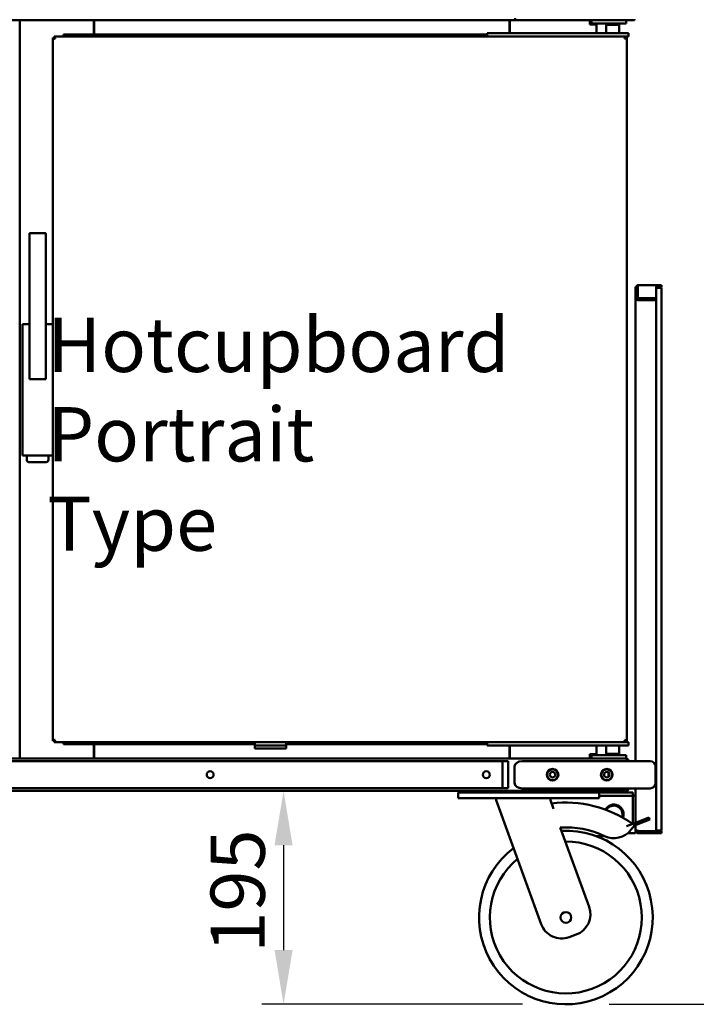
# Model space of a CAD drawing. Units: millimetres. Extents: x 65 to 49725, y -4385 to 4100.
# Drawn here: x 1574 to 2197, y 1145 to 2052 of the extents above; entities that cross this region are included whole.
import ezdxf

# ---------------------------------------------------------------- set-up
doc = ezdxf.new("R2010")
doc.units = ezdxf.units.MM
doc.header["$LTSCALE"] = 20
for name, color, linetype, lineweight in [('Dimension (ISO)', 7, 'Continuous', 25), ('Symbol (ISO)', 7, 'Continuous', 25), ('Visible (ISO)', 7, 'Continuous', 50)]:
    doc.layers.add(name, color=color, linetype=linetype, lineweight=lineweight)
doc.styles.add('Note Text (ISO)', font='tahoma.ttf')
doc.dimstyles.new('Default (ISO)', dxfattribs={"dimscale": 20, "dimtxt": 2.5, "dimasz": 2.5, "dimexe": 1, "dimexo": 2, "dimgap": 0.762, "dimtad": 1, "dimtoh": 1, "dimdec": 1, "dimzin": 0, "dimdsep": 46, "dimtxsty": 'Note Text (ISO)', "dimcen": 0.09, "dimdle": 10, "dimclrd": 256, "dimclre": 256, "dimclrt": 256, "dimadec": 1, "dimazin": 0, "dimtfac": 1.40208, "dimtmove": 0, "dimatfit": 3, "dimfxl": 0, "dimtolj": 1, "dimtzin": 0, "dimlwd": -1, "dimlwe": -1, "dimarcsym": 0})

# ---------------------------------------------------------------- blocks, each defined once
blk = doc.blocks.new('*D7')
at = {"layer": 'Defpoints', "color": 0, "transparency": 16777216}
for p in [(2087.19, 2427.23), (2786.91, 2427.23), (2077, 1145.23)]:
    blk.add_point(p, dxfattribs=at)
at = {"layer": 'Dimension (ISO)', "transparency": 16777216}
for p, q in [((2127.19, 2427.23), (2806.91, 2427.23)), ((2786.91, 1195.23), (2786.91, 2377.23)), ((2117, 1145.23), (2806.91, 1145.23))]:
    blk.add_line(p, q, dxfattribs=at)
for points in [[(2778.58, 2377.23), (2795.25, 2377.23), (2786.91, 2427.23)], [(2778.58, 1195.23), (2795.25, 1195.23), (2786.91, 1145.23)]]:
    blk.add_solid(points, dxfattribs=at)
at = {"layer": 'Dimension (ISO)', "transparency": 16777216, "insert": (2719.39, 1716.45), "char_height": 50, "attachment_point": 1, "rotation": 90, "style": 'Note Text (ISO)'}
blk.add_mtext('\\A1;1282', dxfattribs=at)
blk = doc.blocks.new('*D8')
at = {"layer": 'Defpoints', "color": 0, "transparency": 16777216}
for p in [(2132.49, 2105.73), (2077, 1145.23), (2628.9, 1145.23)]:
    blk.add_point(p, dxfattribs=at)
at = {"layer": 'Dimension (ISO)', "transparency": 16777216}
for p, q in [((2172.49, 2105.73), (2648.9, 2105.73)), ((2628.9, 2055.73), (2628.9, 1195.23)), ((2117, 1145.23), (2648.9, 1145.23))]:
    blk.add_line(p, q, dxfattribs=at)
for points in [[(2620.56, 2055.73), (2637.23, 2055.73), (2628.9, 2105.73)], [(2620.56, 1195.23), (2637.23, 1195.23), (2628.9, 1145.23)]]:
    blk.add_solid(points, dxfattribs=at)
at = {"layer": 'Dimension (ISO)', "transparency": 16777216, "insert": (2561.61, 1571.69), "char_height": 50, "attachment_point": 1, "rotation": 90, "style": 'Note Text (ISO)'}
blk.add_mtext('\\A1;960', dxfattribs=at)
blk = doc.blocks.new('*D10')
at = {"layer": 'Defpoints', "color": 0, "transparency": 16777216}
for p in [(2077, 1341.73), (1816.86, 1145.23), (2077, 1145.23)]:
    blk.add_point(p, dxfattribs=at)
at = {"layer": 'Dimension (ISO)', "transparency": 16777216}
for p, q in [((2037, 1341.73), (1796.86, 1341.73)), ((1816.86, 1291.73), (1816.86, 1195.23)), ((2037, 1145.23), (1796.86, 1145.23))]:
    blk.add_line(p, q, dxfattribs=at)
for points in [[(1808.53, 1291.73), (1825.19, 1291.73), (1816.86, 1341.73)], [(1808.53, 1195.23), (1825.19, 1195.23), (1816.86, 1145.23)]]:
    blk.add_solid(points, dxfattribs=at)
at = {"layer": 'Dimension (ISO)', "transparency": 16777216, "insert": (1749.57, 1192.76), "char_height": 50, "attachment_point": 1, "rotation": 90, "style": 'Note Text (ISO)'}
blk.add_mtext('\\A1;195', dxfattribs=at)

msp = doc.modelspace()

# ---------------------------------------------------------------- linework, layer by layer
at = {"layer": 'Visible (ISO)'}
for p, q in [((2030.19, 2051.73), (979.19, 2051.73)), ((1573.69, 1371.73), (1573.69, 2051.73)), ((1641.99, 2051.73), (1641.99, 2038.73)), ((1641.99, 2050.53), (1642.19, 2050.53)), ((1642.19, 2051.73), (1642.19, 2049.53)), ((2025.19, 2051.73), (2025.19, 2049.53)), ((2025.39, 2050.53), (2025.19, 2050.53)), ((2025.39, 2051.73), (2025.39, 2039.73)), ((2030.19, 2053.73), (2030.19, 2051.73)), ((2030.19, 2051.73), (2099.19, 2051.73)), ((2099.19, 2047.73), (2099.19, 2051.73)), ((2100.69, 2051.73), (2099.19, 2051.73)), ((2100.69, 2051.73), (2106.69, 2051.73)), ((2100.69, 2051.73), (2100.69, 2048.73)), ((2126.69, 2051.73), (2106.69, 2051.73)), ((2126.69, 2051.73), (2132.69, 2051.73)), ((2135.19, 2051.73), (2132.69, 2051.73)), ((2132.69, 2048.73), (2132.69, 2051.73)), ((2140.19, 2051.73), (2135.19, 2051.73)), ((2140.19, 2051.73), (2140.19, 2052.73)), ((1642.19, 2038.73), (1642.19, 2049.53)), ((2025.19, 2039.73), (2025.19, 2049.53)), ((2099.19, 2048.73), (2100.69, 2048.73)), ((2102.99, 2047.73), (2099.19, 2047.73)), ((2106.69, 2048.73), (2100.69, 2048.73)), ((2102.99, 2047.73), (2105.19, 2047.73)), ((2105.19, 2048.73), (2105.19, 2047.73)), ((2105.19, 2047.73), (2105.19, 2039.73)), ((2106.69, 2048.73), (2126.69, 2048.73)), ((2114.34, 2047.73), (2114.09, 2047.48)), ((2126.09, 2047.48), (2114.09, 2047.48)), ((2114.09, 2039.73), (2114.09, 2047.48)), ((2114.34, 2047.73), (2125.84, 2047.73)), ((2115.44, 2047.73), (2115.44, 2048.73)), ((2124.94, 2047.73), (2124.94, 2048.73)), ((2125.84, 2047.73), (2126.09, 2047.48)), ((2126.09, 2039.73), (2126.09, 2047.48)), ((2132.69, 2048.73), (2126.69, 2048.73)), ((1604.19, 1742.88), (1604.19, 2035.59)), ((1604.19, 2035.59), (1606.19, 2034.59)), ((1605.19, 2035.59), (1604.19, 2035.59)), ((1605.19, 2035.59), (1605.47, 2035.59)), ((1606.19, 2034.59), (1605.19, 2035.59)), ((1605.33, 2036.73), (2005.13, 2036.73)), ((1606.33, 2034.73), (1605.33, 2036.73)), ((1605.33, 2035.73), (1605.33, 2036.73)), ((1606.33, 2034.73), (1605.33, 2035.73)), ((1606.33, 2034.73), (1606.19, 2034.59)), ((1614.09, 2038.73), (2004.59, 2038.73)), ((1614.09, 2036.73), (1614.09, 2038.73)), ((2004.59, 2039.73), (2010.59, 2039.73)), ((2004.59, 2039.73), (2004.59, 2036.73)), ((2010.59, 2036.73), (2005.13, 2036.73)), ((2128.59, 2039.73), (2010.59, 2039.73)), ((2010.59, 2036.73), (2128.59, 2036.73)), ((2128.59, 2039.73), (2134.59, 2039.73)), ((2134.59, 2036.73), (2128.59, 2036.73)), ((2131.95, 2036.73), (2130.95, 2034.73)), ((2130.95, 2034.73), (2131.95, 2035.73)), ((2131.09, 2034.59), (2130.95, 2034.73)), ((2131.09, 2034.59), (2133.09, 2035.59)), ((2131.09, 2034.59), (2132.09, 2035.59)), ((2131.8, 2035.59), (2132.09, 2035.59)), ((2131.95, 2035.73), (2131.95, 2036.73)), ((2132.09, 2035.59), (2133.09, 2035.59)), ((2133.09, 2035.59), (2133.09, 1387.87)), ((2134.59, 2036.73), (2134.59, 2039.73)), ((1582.69, 1854.54), (1582.69, 1720.95)), ((1583.69, 1854.54), (1582.76, 1855.46)), ((1582.98, 1855.54), (1597.39, 1855.54)), ((1597.61, 1855.46), (1596.69, 1854.54)), ((1597.69, 1720.95), (1597.69, 1854.54)), ((2143.33, 1795.71), (2143.33, 1806.85)), ((2144.19, 1807.73), (2160.19, 1807.73)), ((2160.19, 1807.73), (2160.2, 1807.73)), ((2160.19, 1806.85), (2160.19, 1807.73)), ((2160.19, 1806.85), (2160.19, 1795.71)), ((2160.2, 1805.73), (2160.19, 1805.73)), ((2160.19, 1805.23), (2162.19, 1805.23)), ((2160.2, 1807.73), (2160.2, 1805.73)), ((2162.19, 1807.73), (2160.2, 1807.73)), ((2160.2, 1805.73), (2162.19, 1805.73)), ((2162.19, 1807.73), (2165.19, 1807.73)), ((2165.19, 1805.73), (2162.19, 1805.73)), ((2165.19, 1805.23), (2162.19, 1805.23)), ((2165.19, 1805.73), (2165.19, 1807.73)), ((2165.19, 1805.23), (2165.19, 1305.23)), ((2143.19, 1804.73), (2141.19, 1804.73)), ((2141.19, 1804.73), (2141.19, 1795.7)), ((2143.19, 1795.7), (2143.19, 1804.73)), ((2143.19, 1800.23), (2143.33, 1800.37)), ((2142.57, 1795.7), (2141.19, 1795.7)), ((2141.19, 1369.14), (2141.19, 1795.7)), ((2143.19, 1795.7), (2142.57, 1795.7)), ((2143.33, 1794.3), (2143.33, 1795.71)), ((2143.33, 1795.71), (2160.19, 1795.71)), ((2143.33, 1794.3), (2160.19, 1794.3)), ((2144.19, 1793.73), (2157.19, 1793.73)), ((2158.19, 1793.73), (2157.19, 1793.73)), ((2158.19, 1794.3), (2158.19, 1793.73)), ((2160.01, 1793.73), (2158.19, 1793.73)), ((2160.19, 1793.73), (2160.01, 1793.73)), ((2160.19, 1794.3), (2160.19, 1795.71)), ((2160.19, 1794.3), (2160.19, 1793.73)), ((2160.19, 1793.73), (2160.19, 1304.87)), ((1576.19, 1771.53), (1576.19, 1766.59)), ((1576.2, 1771.66), (1577.01, 1771.66)), ((1582.69, 1771.66), (1577.01, 1771.66)), ((1603.36, 1771.66), (1597.69, 1771.66)), ((1603.36, 1771.66), (1604.18, 1771.66)), ((1576.19, 1766.59), (1576.19, 1748.61)), ((1576.19, 1748.61), (1576.19, 1747.61)), ((1576.19, 1747.61), (1576.19, 1737.68)), ((1604.19, 1737.68), (1604.19, 1742.88)), ((1576.19, 1737.68), (1576.19, 1656.79)), ((1604.19, 1656.79), (1604.19, 1737.68)), ((1582.69, 1720.95), (1583.69, 1721.95)), ((1582.69, 1720.95), (1597.69, 1720.95)), ((1597.69, 1720.95), (1596.69, 1721.95)), ((1576.19, 1656.79), (1576.19, 1650.79)), ((1604.19, 1656.26), (1604.19, 1656.79)), ((1604.19, 1387.87), (1604.19, 1656.26)), ((1577.01, 1650.66), (1576.2, 1650.66)), ((1577.01, 1650.66), (1603.36, 1650.66)), ((1580.19, 1650.66), (1580.19, 1646.73)), ((1582.19, 1644.73), (1598.19, 1644.73)), ((1600.19, 1646.73), (1600.19, 1650.66)), ((1604.18, 1650.66), (1603.36, 1650.66)), ((1606.19, 1388.87), (1604.19, 1387.87)), ((1605.19, 1387.87), (1604.19, 1387.87)), ((1606.19, 1388.87), (1605.19, 1387.87)), ((1605.47, 1387.87), (1605.19, 1387.87)), ((1605.33, 1386.73), (1606.33, 1388.73)), ((1606.33, 1388.73), (1605.33, 1387.73)), ((1605.33, 1387.73), (1605.33, 1386.73)), ((1606.19, 1388.87), (1606.33, 1388.73)), ((2130.95, 1388.73), (2131.09, 1388.87)), ((2130.95, 1388.73), (2131.95, 1386.73)), ((2130.95, 1388.73), (2131.95, 1387.73)), ((2133.09, 1387.87), (2131.09, 1388.87)), ((2131.09, 1388.87), (2132.09, 1387.87)), ((2132.09, 1387.87), (2131.8, 1387.87)), ((2131.95, 1387.73), (2131.95, 1386.73)), ((2132.09, 1387.87), (2133.09, 1387.87)), ((2005.13, 1386.73), (1605.33, 1386.73)), ((1614.09, 1384.73), (1614.09, 1386.73)), ((1790.39, 1384.73), (1614.09, 1384.73)), ((1641.99, 1371.73), (1641.99, 1384.73)), ((1642.19, 1384.73), (1642.19, 1373.93)), ((1790.39, 1386.73), (1790.39, 1383.73)), ((1790.39, 1383.73), (1819.39, 1383.73)), ((1790.39, 1380.73), (1790.39, 1383.73)), ((1819.39, 1380.73), (1790.39, 1380.73)), ((1819.39, 1386.73), (1819.39, 1383.73)), ((2004.59, 1384.73), (1819.39, 1384.73)), ((1819.39, 1383.73), (1819.39, 1380.73)), ((2004.59, 1386.73), (2004.59, 1383.73)), ((2010.59, 1383.73), (2004.59, 1383.73)), ((2005.13, 1386.73), (2010.59, 1386.73)), ((2128.59, 1386.73), (2010.59, 1386.73)), ((2010.59, 1383.73), (2128.59, 1383.73)), ((2025.19, 1383.73), (2025.19, 1373.93)), ((2025.39, 1371.73), (2025.39, 1383.73)), ((2105.19, 1383.73), (2105.19, 1375.73)), ((2114.09, 1383.73), (2114.09, 1375.98)), ((2126.09, 1383.73), (2126.09, 1375.98)), ((2128.59, 1386.73), (2134.59, 1386.73)), ((2134.59, 1383.73), (2128.59, 1383.73)), ((2134.59, 1383.73), (2134.59, 1386.73)), ((856.89, 1371.73), (2132.49, 1371.73)), ((1641.99, 1372.93), (1642.19, 1372.93)), ((1642.19, 1371.73), (1642.19, 1373.93)), ((2025.19, 1371.73), (2025.19, 1373.93)), ((2025.39, 1372.93), (2025.19, 1372.93)), ((2099.19, 1375.73), (2102.99, 1375.73)), ((2099.19, 1371.73), (2099.19, 1375.73)), ((2100.69, 1374.73), (2099.19, 1374.73)), ((2100.69, 1374.73), (2106.69, 1374.73)), ((2100.69, 1374.73), (2100.69, 1371.73)), ((2105.19, 1375.73), (2102.99, 1375.73)), ((2105.19, 1375.73), (2105.19, 1374.73)), ((2126.69, 1374.73), (2106.69, 1374.73)), ((2114.09, 1375.98), (2126.09, 1375.98)), ((2114.34, 1375.73), (2114.09, 1375.98)), ((2125.84, 1375.73), (2114.34, 1375.73)), ((2115.44, 1374.73), (2115.44, 1375.73)), ((2124.94, 1374.73), (2124.94, 1375.73)), ((2125.84, 1375.73), (2126.09, 1375.98)), ((2126.69, 1374.73), (2132.69, 1374.73)), ((2132.69, 1371.73), (2132.49, 1371.73)), ((2132.69, 1371.73), (2132.69, 1374.73)), ((2018.69, 1369.23), (970.69, 1369.23)), ((2018.69, 1369.23), (2023.69, 1369.23)), ((2018.69, 1344.23), (2018.69, 1369.23)), ((2023.69, 1369.23), (2023.69, 1344.23)), ((2029.69, 1364.14), (2029.69, 1349.14)), ((2056.76, 1369.14), (2036.76, 1369.14)), ((2139.69, 1369.14), (2056.76, 1369.14)), ((2133.42, 1369.53), (2133.42, 1369.14)), ((2133.49, 1369.53), (2133.49, 1369.14)), ((2133.49, 1369.53), (2134.69, 1369.53)), ((2134.69, 1369.14), (2134.69, 1369.53)), ((2139.69, 1369.14), (2154.69, 1369.14)), ((2159.69, 1364.14), (2159.69, 1349.14)), ((2116.19, 1354.73), (2116.19, 1358.73)), ((970.69, 1344.23), (2018.69, 1344.23)), ((2018.69, 1344.23), (2023.69, 1344.23)), ((2036.76, 1344.14), (2056.76, 1344.14)), ((2056.76, 1344.14), (2139.69, 1344.14)), ((2133.42, 1344.14), (2133.42, 1343.93)), ((2133.49, 1344.14), (2133.49, 1343.93)), ((2133.49, 1343.93), (2134.69, 1343.93)), ((2134.69, 1343.93), (2134.69, 1344.14)), ((2154.69, 1344.14), (2139.69, 1344.14)), ((2141.19, 1312.54), (2141.19, 1344.14)), ((1983.79, 1341.73), (1376.59, 1341.73)), ((1977.69, 1340.23), (1982.69, 1340.23)), ((1977.69, 1340.23), (1977.69, 1335.23)), ((1982.69, 1335.23), (1977.69, 1335.23)), ((1980.19, 1341.73), (1980.19, 1340.23)), ((2102.69, 1340.23), (1982.69, 1340.23)), ((2102.69, 1335.23), (1982.69, 1335.23)), ((1983.79, 1341.73), (1985.19, 1341.73)), ((1985.19, 1341.73), (2102.19, 1341.73)), ((1985.19, 1340.23), (2102.19, 1340.23)), ((2012.69, 1335.23), (2012.69, 1333.23)), ((2062.69, 1335.23), (2062.69, 1333.23)), ((2102.19, 1341.73), (2103.59, 1341.73)), ((2102.69, 1340.23), (2107.69, 1340.23)), ((2107.69, 1335.23), (2102.69, 1335.23)), ((2132.35, 1341.73), (2103.59, 1341.73)), ((2107.19, 1340.23), (2107.19, 1341.73)), ((2115.19, 1340.23), (2107.69, 1340.23)), ((2107.69, 1335.23), (2107.69, 1340.23)), ((2133.69, 1337.23), (2107.69, 1337.23)), ((2133.69, 1340.23), (2115.19, 1340.23)), ((2132.35, 1341.73), (2132.49, 1341.73)), ((2132.49, 1341.78), (2132.49, 1341.73)), ((2133.69, 1340.23), (2138.69, 1340.23)), ((2138.69, 1337.23), (2133.69, 1337.23)), ((2138.69, 1337.23), (2138.69, 1340.23)), ((2138.69, 1337.73), (2141.19, 1337.73)), ((2138.69, 1336.23), (2138.69, 1337.23)), ((2138.69, 1336.23), (2138.69, 1315.23)), ((2012.69, 1333.23), (2054.25, 1219.02)), ((2065.53, 1325.41), (2062.69, 1333.23)), ((2148.07, 1315.26), (2139.57, 1311.9)), ((2148.07, 1315.26), (2153.52, 1317.41)), ((2154.25, 1315.55), (2148.8, 1313.4)), ((2154.25, 1315.55), (2153.52, 1317.41)), ((2098.41, 1235.09), (2071.84, 1308.09)), ((2139.57, 1311.9), (2132.78, 1309.22)), ((2136.94, 1305.81), (2140.3, 1310.04)), ((2139.57, 1311.9), (2140.3, 1310.04)), ((2140.3, 1310.04), (2148.8, 1313.4)), ((2141.19, 1305.73), (2141.19, 1310.39)), ((2112.59, 1300.23), (2104.83, 1300.23)), ((2137.19, 1302.73), (2133.9, 1302.73)), ((2141.19, 1302.73), (2137.19, 1302.73)), ((2141.19, 1302.73), (2141.19, 1305.73)), ((2144.19, 1304.87), (2157.19, 1304.87)), ((2156.05, 1304.73), (2144.19, 1304.73)), ((2144.19, 1304.73), (2144.19, 1302.73)), ((2144.19, 1302.73), (2156.05, 1302.73)), ((2156.05, 1304.73), (2158.05, 1304.73)), ((2158.05, 1302.73), (2156.05, 1302.73)), ((2160.19, 1304.87), (2157.19, 1304.87)), ((2158.05, 1302.73), (2158.05, 1304.73)), ((2163.19, 1304.73), (2158.05, 1304.73)), ((2163.19, 1302.73), (2158.05, 1302.73)), ((2162.19, 1305.23), (2160.19, 1305.23)), ((2162.19, 1305.23), (2165.19, 1305.23)), ((2163.19, 1304.73), (2165.19, 1304.73)), ((2165.19, 1302.73), (2163.19, 1302.73)), ((2165.19, 1302.73), (2165.19, 1304.73)), ((2079.89, 1207.07), (2086.45, 1209.46))]:
    msp.add_line(p, q, dxfattribs=at)
for centre, radius in [((2064.69, 1356.73), 5.37), ((2064.69, 1356.73), 5), ((2114.69, 1356.73), 5.37), ((2114.69, 1356.73), 5), ((1749.19, 1356.73), 3.2), ((2003.69, 1356.73), 3.2), ((2064.69, 1356.73), 2.5), ((2114.69, 1356.73), 2.5), ((2077, 1225.23), 5)]:
    msp.add_circle(centre, radius, dxfattribs=at)
for centre, radius, start, end in [((1582.19, 1646.73), 2, 180, 270), ((1598.19, 1646.73), 2, 270, 0), ((2154.69, 1364.14), 5, 0, 90), ((2154.69, 1349.14), 5, 270, 0), ((1980.19, 1342.73), 2.5, 203.57818, 270), ((2115.19, 1342.73), 2.5, 270, 336.42182), ((2077, 1225.23), 105.83, 54.54237, 97.17437), ((2121.19, 1320.23), 9, 339.33573, 150.77133), ((2121.19, 1320.23), 8, 340.45555, 149.65152), ((2123.69, 1315.23), 15, 345.78082, 0), ((2077, 1225.23), 83.02, 64.5419, 93.5616), ((2077, 1225.23), 80, 127.07684, 92.92316), ((2121.28, 1318.24), 20, 244.5419, 321.54481), ((2077, 1225.23), 70, 129.6093, 90.3907), ((2079.61, 1228.25), 20, 290, 20), ((2073.05, 1225.87), 20, 200, 290)]:
    msp.add_arc(centre, radius, start, end, dxfattribs=at)
for centre, major_axis, ratio, start_param, end_param in [((1583.69, 1854.54), (0, 2.41), 0.414214, 1.178097, 1.570796), ((1583.69, 1854.54), (-0.924, 0.924), 0.414214, 5.890486, 6.283185), ((1596.69, 1854.54), (0.924, 0.924), 0.414214, 0, 0.392699), ((1596.69, 1854.54), (0, 2.41), 0.414214, 4.712389, 5.105088), ((1577.19, 1771.53), (0, 1.02), 0.984808, 1.438653, 1.570796), ((1577.19, 1770.66), (-0.766, 0.766), 0.8391, 5.410521, 5.585054), ((1603.19, 1770.66), (-0.766, -0.766), 0.8391, 3.839724, 4.014257), ((1603.19, 1771.53), (0, 1.02), 0.984808, 4.712389, 4.844532), ((1577.19, 1650.79), (0, -1.02), 0.984808, 4.712389, 4.844532), ((1603.19, 1650.79), (0, -1.02), 0.984808, 1.438653, 1.570796), ((1577.19, 1651.66), (0.766, 0.766), 0.8391, 3.839724, 4.014257), ((1603.19, 1651.66), (0.766, -0.766), 0.8391, 5.410521, 5.585054), ((2036.76, 1364.14), (-7.07, 0), 0.707107, 4.712389, 6.283185), ((2036.76, 1349.14), (-7.07, 0), 0.707107, 0, 1.570796)]:
    msp.add_ellipse(centre, major_axis=major_axis, ratio=ratio, start_param=start_param, end_param=end_param, dxfattribs=at)
for points, knots in [([(2141.19, 1804.73), (2141.19, 1805.76), (2141.75, 1806.77), (2142.63, 1807.3), (2143.1, 1807.58), (2143.64, 1807.73), (2144.19, 1807.73)], [-1, -1, -1, -1, -0.346623, -0.346623, -0.346623, 0, 0, 0, 0]), ([(2143.33, 1805.24), (2143.28, 1805.15), (2143.23, 1805.05), (2143.21, 1804.95), (2143.19, 1804.88), (2143.19, 1804.8), (2143.19, 1804.73)], [0.6573041, 0.6573041, 0.6573041, 0.6573041, 0.8598922, 0.8598922, 0.8598922, 1, 1, 1, 1]), ([(2134.69, 1369.53), (2134.69, 1370.34), (2134.19, 1371.14), (2133.47, 1371.5), (2133.16, 1371.65), (2132.83, 1371.73), (2132.49, 1371.73)], [0, 0, 0, 0, 1.109068, 1.109068, 1.109068, 1.570796, 1.570796, 1.570796, 1.570796]), ([(2132.49, 1371.73), (2132.71, 1371.73), (2132.92, 1371.24), (2133.14, 1370.51), (2133.23, 1370.21), (2133.32, 1369.87), (2133.42, 1369.53)], [0, 0, 0, 0, 1.109068, 1.109068, 1.109068, 1.570796, 1.570796, 1.570796, 1.570796]), ([(2133.23, 1370.19), (2133.34, 1370.06), (2133.43, 1369.91), (2133.46, 1369.75), (2133.48, 1369.68), (2133.49, 1369.6), (2133.49, 1369.53)], [0.8450192, 0.8450192, 0.8450192, 0.8450192, 1.3507155, 1.3507155, 1.3507155, 1.5707963, 1.5707963, 1.5707963, 1.5707963]), ([(2133.42, 1343.93), (2133.16, 1343.12), (2132.91, 1342.32), (2132.66, 1341.96), (2132.55, 1341.81), (2132.45, 1341.73), (2132.35, 1341.73)], [0, 0, 0, 0, 1.109068, 1.109068, 1.109068, 1.570796, 1.570796, 1.570796, 1.570796]), ([(2132.49, 1341.73), (2133.3, 1341.73), (2134.09, 1342.22), (2134.46, 1342.95), (2134.61, 1343.25), (2134.69, 1343.59), (2134.69, 1343.93)], [0, 0, 0, 0, 1.109068, 1.109068, 1.109068, 1.570796, 1.570796, 1.570796, 1.570796]), ([(2143.51, 1305), (2142.73, 1305.14), (2142.03, 1305.29), (2141.62, 1305.43), (2141.51, 1305.47), (2141.43, 1305.51), (2141.36, 1305.55)], [-0.8545484, -0.8545484, -0.8545484, -0.8545484, -0.3466232, -0.3466232, -0.3466232, -0.2163469, -0.2163469, -0.2163469, -0.2163469]), ([(2144.19, 1302.73), (2143.16, 1302.73), (2142.15, 1303.3), (2141.62, 1304.18), (2141.51, 1304.35), (2141.43, 1304.54), (2141.36, 1304.73)], [-1, -1, -1, -1, -0.3466232, -0.3466232, -0.3466232, -0.2163469, -0.2163469, -0.2163469, -0.2163469]), ([(2143.51, 1305), (2143.64, 1304.88), (2143.8, 1304.79), (2143.97, 1304.76), (2144.04, 1304.74), (2144.11, 1304.73), (2144.19, 1304.73)], [0.5244137, 0.5244137, 0.5244137, 0.5244137, 0.8598922, 0.8598922, 0.8598922, 1, 1, 1, 1])]:
    msp.add_open_spline(points, degree=3, knots=knots, dxfattribs=at)
for points in [[(2143.33, 1806.85), (2143.61, 1807.41), (2143.9, 1807.73), (2144.19, 1807.73)], [(2141.19, 1795.7), (2141.19, 1795.62), (2141.2, 1795.55), (2141.22, 1795.47)], [(2141.22, 1795.47), (2141.25, 1795.36), (2141.29, 1795.26), (2141.36, 1795.16)], [(2141.36, 1795.16), (2141.64, 1794.71), (2142.31, 1794.29), (2143.19, 1794)], [(2143.34, 1794.85), (2143.24, 1795.12), (2143.19, 1795.41), (2143.19, 1795.7)], [(2143.19, 1794), (2143.49, 1793.9), (2143.84, 1793.8), (2144.19, 1793.73)], [(2144.19, 1793.73), (2143.97, 1793.86), (2143.78, 1794.06), (2143.62, 1794.29)], [(2133.49, 1343.93), (2133.49, 1343.67), (2133.37, 1343.41), (2133.19, 1343.23)], [(2141.36, 1305.55), (2141.24, 1305.61), (2141.19, 1305.67), (2141.19, 1305.73)], [(2141.36, 1304.73), (2141.24, 1305.05), (2141.19, 1305.39), (2141.19, 1305.73)], [(2144.19, 1304.87), (2143.96, 1304.91), (2143.73, 1304.96), (2143.51, 1305)]]:
    msp.add_open_spline(points, degree=3, dxfattribs=at)

# ---------------------------------------------------------------- texts
at = {"layer": 'Symbol (ISO)', "color": 1, "true_color": 0xff0000, "insert": (1599.16, 1777.68), "char_height": 50, "width": 392.7472, "attachment_point": 1, "line_spacing_factor": 0.987884, "style": 'Note Text (ISO)'}
msp.add_mtext('\\fTahoma|b0|i0;Hotcupboard\\P\\fTahoma|b0|i0;Portrait Type', dxfattribs=at)

# ---------------------------------------------------------------- dimensions: what is measured, and where the dimension line sits
at = {"layer": 'Dimension (ISO)'}
for base, p1, p2, angle, override, picture, middle in [((2786.91, 2427.23), (2077, 1145.23), (2087.19, 2427.23), 90, {"dimgap": 0.762, "dimtoh": 0, "dimdec": 0, "dimtol": 0, "dimlim": 0, "dimtp": 0, "dimtm": 0, "dimtdec": 2, "dimtofl": 0, "dimatfit": 1}, '*D7', (2786.91, 1786.23)), ((2628.9, 1145.23), (2132.49, 2105.73), (2077, 1145.23), 270, {"dimgap": 0.762, "dimtoh": 0, "dimdec": 0, "dimlfac": 0.999479, "dimtol": 0, "dimlim": 0, "dimtp": 0, "dimtm": 0, "dimtdec": 2, "dimtofl": 0, "dimatfit": 1}, '*D8', (2628.9, 1625.48)), ((1816.86, 1145.23), (2077, 1341.73), (2077, 1145.23), 90, {"dimgap": 0.762, "dimtoh": 0, "dimdec": 0, "dimlfac": 0.992366, "dimtol": 0, "dimlim": 0, "dimtp": 0, "dimtm": 0, "dimtdec": 2, "dimtofl": 0, "dimatfit": 1}, '*D10', (1816.86, 1243.48))]:
    dim = msp.add_linear_dim(base=base, p1=p1, p2=p2, angle=angle, dimstyle='Default (ISO)', override=override, dxfattribs=at)
    dim.commit()
    dim.dimension.update_dxf_attribs({"geometry": picture, "text_midpoint": middle, "dimtype": 160})

doc.saveas('drawing.dxf')
